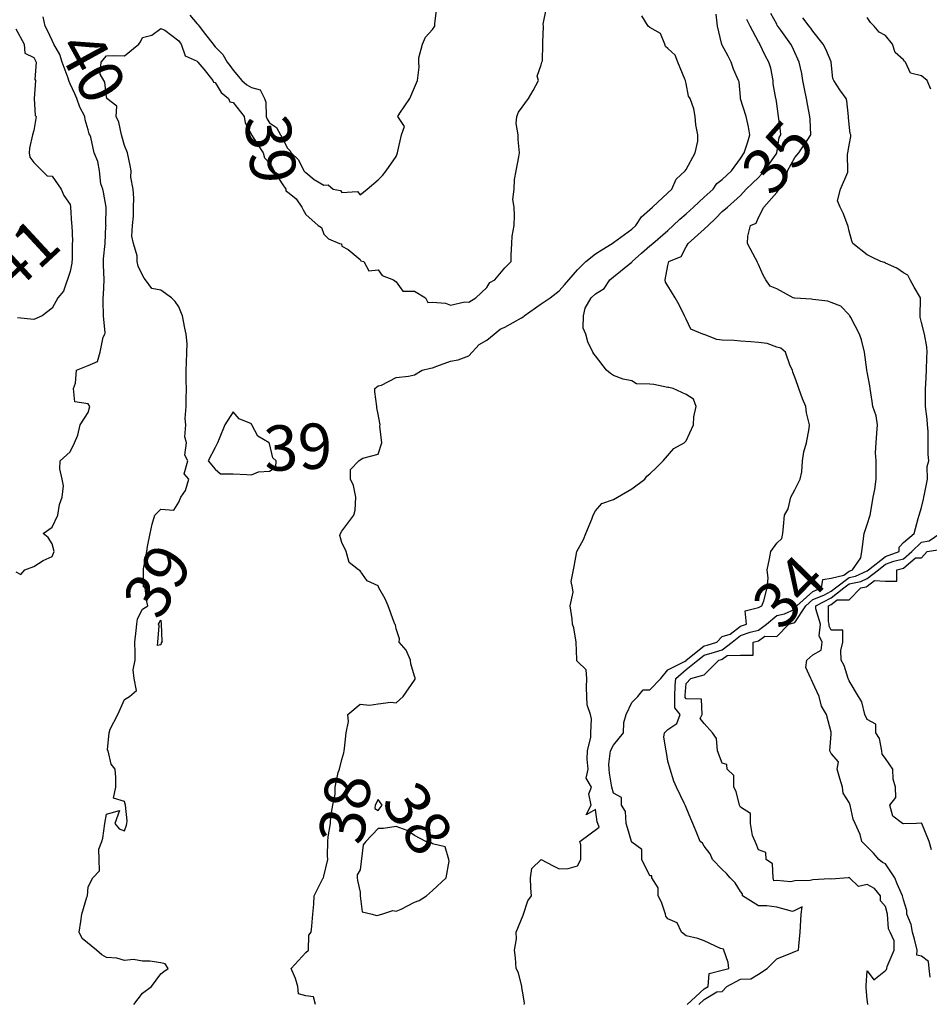
# Model space of a CAD drawing. Units: inches. Extents: x 488862 to 490240, y 510082 to 511455.
# Drawn here: x 489189 to 489290, y 510795 to 510904 of the extents above; entities that cross this region are included whole.
import ezdxf

# ---------------------------------------------------------------- set-up
doc = ezdxf.new("R2010")
doc.units = ezdxf.units.IN
doc.header["$MEASUREMENT"] = 0
doc.layers.add('LIDAR_2m_DTM_-_EA_439134_578245', color=10, linetype='Continuous')

msp = doc.modelspace()

# ---------------------------------------------------------------- linework, layer by layer
at = {"layer": 'LIDAR_2m_DTM_-_EA_439134_578245', "color": 1, "lineweight": -3}
for points in [[(489202.02, 510795, 39), (489203, 510796.25, 39), (489203.98, 510797, 39), (489205, 510798.38, 39), (489205.34, 510798.66, 39), (489205.8, 510799, 39), (489205.5, 510799.5, 39), (489205, 510799.62, 39), (489203.81, 510799.81, 39), (489203, 510799.81, 39), (489201.98, 510799.98, 39), (489201, 510799.86, 39), (489200.14, 510800.14, 39), (489199, 510800.2, 39), (489198.5, 510800.5, 39), (489197.9, 510801, 39), (489196.31, 510802.31, 39), (489196, 510803, 39), (489196.18, 510804.18, 39), (489196.3, 510805, 39), (489196.85, 510806.85, 39), (489196.9, 510807, 39), (489197, 510808, 39), (489197.5, 510809, 39), (489198.23, 510809.77, 39), (489198.19, 510811, 39), (489198.16, 510812.16, 39), (489198.51, 510813, 39), (489198.62, 510813.38, 39), (489198.84, 510815, 39), (489199, 510816, 39), (489200.44, 510816.44, 39), (489199.93, 510815, 39), (489200.4, 510814.4, 39), (489201, 510814.19, 39), (489201.2, 510814.8, 39), (489201.25, 510815, 39), (489201.3, 510815.3, 39), (489201.11, 510817, 39), (489201, 510817.4, 39), (489199.79, 510817.79, 39), (489200.05, 510819, 39), (489200.05, 510820.05, 39), (489199.95, 510821, 39), (489199.53, 510821.53, 39), (489199.18, 510823, 39), (489199.12, 510823.12, 39), (489199.3, 510825, 39), (489199.41, 510825.41, 39), (489200.26, 510827, 39), (489201, 510828.67, 39), (489201.53, 510829, 39), (489202.33, 510829.67, 39), (489202.07, 510831, 39), (489201.94, 510831.94, 39), (489202.18, 510833, 39), (489202.17, 510833.83, 39), (489202.15, 510835, 39), (489202.29, 510836.29, 39), (489202.36, 510837, 39), (489202.44, 510837.56, 39), (489203, 510838.66, 39), (489203.57, 510839, 39), (489203.47, 510839.47, 39), (489203.26, 510841, 39), (489203.09, 510841.09, 39), (489203.09, 510843, 39), (489203.08, 510843.08, 39), (489203.45, 510845, 39), (489203.55, 510845.55, 39), (489203.83, 510847, 39), (489204.04, 510848.04, 39), (489204.33, 510849, 39), (489205, 510849.67, 39), (489206.45, 510849.55, 39), (489207, 510850.45, 39), (489207.2, 510851, 39), (489207.72, 510851.72, 39), (489208.08, 510853, 39), (489207.58, 510853.58, 39), (489207.99, 510855, 39), (489207.64, 510855.64, 39), (489207.85, 510857, 39), (489207.67, 510857.67, 39), (489207.77, 510859, 39), (489207.7, 510859.7, 39), (489207.82, 510861, 39), (489207.81, 510861.81, 39), (489207.85, 510863, 39), (489207.82, 510863.82, 39), (489207.8, 510865, 39), (489207.84, 510865.84, 39), (489207.86, 510867, 39), (489207.92, 510867.92, 39), (489207.81, 510869, 39), (489207.66, 510869.66, 39), (489207.39, 510871, 39), (489207.28, 510871.28, 39), (489207, 510872, 39), (489206.6, 510872.6, 39), (489206.2, 510873, 39), (489205, 510873.84, 39), (489204.03, 510874.03, 39), (489203.3, 510875, 39), (489203.16, 510875.16, 39), (489203, 510875.51, 39), (489202.5, 510876.5, 39), (489202.39, 510877, 39), (489202.38, 510877.62, 39), (489202, 510879, 39), (489201.8, 510879.8, 39), (489201.88, 510881, 39), (489202, 510882, 39), (489201.98, 510883, 39), (489202.01, 510884.01, 39), (489201.95, 510885, 39), (489201.7, 510886.3, 39), (489201.74, 510887, 39), (489201.61, 510887.61, 39), (489201.32, 510889, 39), (489201, 510889.8, 39), (489200.73, 510890.73, 39), (489200.66, 510891, 39), (489200.37, 510892.37, 39), (489200.09, 510893, 39), (489200.14, 510894.14, 39), (489199.04, 510895, 39), (489199.06, 510895.06, 39), (489199, 510895.15, 39), (489198.82, 510896.82, 39), (489198.7, 510897, 39), (489198.3, 510897.7, 39), (489198.43, 510899, 39), (489199, 510899.72, 39), (489199.75, 510899.75, 39), (489201, 510899.72, 39), (489202.58, 510901, 39), (489202.75, 510901.25, 39), (489203, 510901.73, 39), (489204, 510902, 39), (489205, 510902.74, 39), (489205.45, 510902.55, 39), (489207, 510901.36, 39), (489207.14, 510901.14, 39), (489207.26, 510901, 39), (489207.7, 510899.7, 39), (489209, 510899.13, 39), (489209.05, 510899.05, 39), (489209.1, 510899, 39), (489209.75, 510898.25, 39), (489210.74, 510897, 39), (489210.82, 510896.82, 39), (489211, 510896.75, 39), (489211.66, 510895.66, 39), (489212.47, 510895, 39), (489212.62, 510894.62, 39), (489213, 510894.57, 39), (489214.21, 510893, 39), (489214.3, 510892.3, 39), (489215, 510891.03, 39), (489215.01, 510891.01, 39), (489215.01, 510891, 39), (489215.79, 510889.79, 39), (489216.3, 510889, 39), (489216.46, 510888.46, 39), (489217, 510887.87, 39), (489217.33, 510887.33, 39), (489217.49, 510887, 39), (489218.42, 510885.58, 39), (489218.79, 510885, 39), (489218.81, 510884.81, 39), (489219, 510884.7, 39), (489219.94, 510883.94, 39), (489220.57, 510883, 39), (489220.72, 510882.72, 39), (489221, 510882.21, 39), (489222.36, 510881, 39), (489222.76, 510880.76, 39), (489223, 510880.02, 39), (489223.52, 510879.52, 39), (489224.75, 510879, 39), (489224.95, 510878.95, 39), (489225, 510878.7, 39), (489225.68, 510878.32, 39), (489227, 510877.24, 39), (489227.1, 510877.1, 39), (489227.43, 510877, 39), (489227.99, 510875.99, 39), (489229, 510876.08, 39), (489229.46, 510875.46, 39), (489230.69, 510875, 39), (489231, 510874.75, 39), (489231.74, 510873.74, 39), (489233, 510873.72, 39), (489234.22, 510873, 39), (489234.5, 510872.5, 39), (489235, 510872.52, 39), (489236.42, 510872.42, 39), (489237, 510872.18, 39), (489238.56, 510872.56, 39), (489239, 510872.54, 39), (489239.77, 510873, 39), (489241, 510874.13, 39), (489241.32, 510874.68, 39), (489241.88, 510875, 39), (489243, 510876.31, 39), (489243.67, 510877, 39), (489243.7, 510877.7, 39), (489243.76, 510879, 39), (489243.79, 510879.79, 39), (489244, 510881, 39), (489244.07, 510882.07, 39), (489244.03, 510883, 39), (489243.86, 510883.86, 39), (489244.02, 510885, 39), (489244.06, 510886.06, 39), (489244.22, 510887, 39), (489244.55, 510888.55, 39), (489244.6, 510889, 39), (489244.47, 510890.47, 39), (489244.45, 510891, 39), (489244.24, 510892.24, 39), (489244.31, 510893, 39), (489244.51, 510893.49, 39), (489245.61, 510895, 39), (489246.1, 510895.9, 39), (489246.7, 510897, 39), (489246.55, 510897.45, 39), (489247, 510898.7, 39), (489247.09, 510899, 39), (489247.14, 510899.14, 39), (489247.19, 510901, 39), (489247.18, 510901.18, 39), (489247.25, 510903, 39), (489247.22, 510903.22, 39), (489247.57, 510905, 39)], [(489208.2, 510904.2, 40), (489209, 510903.25, 40), (489209.14, 510903.14, 40), (489209.24, 510903, 40), (489209.94, 510902.06, 40), (489210.77, 510901, 40), (489210.87, 510900.87, 40), (489211, 510900.71, 40), (489211.85, 510899.85, 40), (489212.33, 510899, 40), (489212.63, 510898.63, 40), (489213, 510898.12, 40), (489213.96, 510897, 40), (489214.49, 510896.49, 40), (489215, 510896.2, 40), (489215.96, 510895.96, 40), (489216.45, 510895, 40), (489216.61, 510894.61, 40), (489216.63, 510893, 40), (489216.73, 510892.73, 40), (489217, 510892.32, 40), (489217.79, 510891.79, 40), (489218.22, 510891, 40), (489219, 510889.51, 40), (489219.26, 510889.26, 40), (489219.39, 510889, 40), (489220.22, 510888.22, 40), (489220.81, 510887, 40), (489220.91, 510886.91, 40), (489221, 510886.84, 40), (489221.93, 510886.07, 40), (489223, 510885.45, 40), (489223.48, 510885.48, 40), (489224.02, 510885, 40), (489224.85, 510884.85, 40), (489225, 510884.62, 40), (489226.73, 510884.73, 40), (489227, 510884.36, 40), (489227.8, 510885, 40), (489229, 510886.02, 40), (489229.49, 510886.51, 40), (489229.87, 510887, 40), (489231, 510888.61, 40), (489231.13, 510889, 40), (489231.19, 510889.19, 40), (489231.59, 510891, 40), (489231.91, 510891.91, 40), (489231.18, 510893, 40), (489231.38, 510893.38, 40), (489232.48, 510895, 40), (489233, 510896.2, 40), (489233.36, 510897, 40), (489233.54, 510898.46, 40), (489233.51, 510899, 40), (489233.48, 510899.48, 40), (489233.91, 510901, 40), (489234.24, 510901.76, 40), (489235, 510902.62, 40), (489235.27, 510903, 40), (489235.26, 510903.26, 40), (489235.48, 510905, 40)], [(489245.14, 510795, 37), (489245.15, 510795.15, 37), (489245, 510796.07, 37), (489244.88, 510796.88, 37), (489244.87, 510797, 37), (489244.51, 510798.51, 37), (489244.23, 510799, 37), (489244.17, 510800.17, 37), (489244.06, 510801, 37), (489244.26, 510802.26, 37), (489244.22, 510803, 37), (489245, 510804.88, 37), (489245.04, 510805, 37), (489245.54, 510806.46, 37), (489245.92, 510807, 37), (489245.86, 510807.86, 37), (489245.81, 510809, 37), (489245.96, 510810.04, 37), (489247, 510811.03, 37), (489248.33, 510810.33, 37), (489249, 510809.97, 37), (489249.97, 510810.03, 37), (489251, 510810.3, 37), (489251.39, 510811, 37), (489251.36, 510812.64, 37), (489251.25, 510813, 37), (489253.41, 510814.59, 37), (489253.27, 510815, 37), (489253.17, 510815.17, 37), (489253, 510816.52, 37), (489251.95, 510815.95, 37), (489252.52, 510817, 37), (489252.27, 510818.27, 37), (489252.55, 510819, 37), (489251.98, 510819.98, 37), (489252.2, 510821, 37), (489252.07, 510822.07, 37), (489252.1, 510823, 37), (489252.5, 510824.5, 37), (489252.47, 510825, 37), (489252.55, 510826.55, 37), (489252.45, 510827, 37), (489252.08, 510828.08, 37), (489252.04, 510829, 37), (489252.01, 510830.01, 37), (489252.04, 510831, 37), (489251.96, 510831.96, 37), (489251, 510832.88, 37), (489250.95, 510832.95, 37), (489250.92, 510833, 37), (489250.93, 510833.07, 37), (489250.85, 510835, 37), (489250.59, 510836.59, 37), (489250.46, 510837, 37), (489250.42, 510837.58, 37), (489250.19, 510839, 37), (489250.52, 510840.52, 37), (489250.46, 510841, 37), (489250.3, 510841.7, 37), (489250.57, 510843, 37), (489250.66, 510843.34, 37), (489250.95, 510845, 37), (489251.66, 510846.34, 37), (489251.92, 510847, 37), (489252.59, 510848.59, 37), (489252.74, 510849, 37), (489253, 510849.48, 37), (489253.7, 510850.3, 37), (489255, 510850.75, 37), (489255.44, 510851, 37), (489257, 510851.94, 37), (489258.46, 510853, 37), (489258.67, 510853.33, 37), (489259, 510853.59, 37), (489259.73, 510854.27, 37), (489260.46, 510855, 37), (489261.64, 510856.36, 37), (489262.79, 510857, 37), (489262.9, 510857.1, 37), (489263, 510857.22, 37), (489263.8, 510859, 37), (489263.87, 510859.87, 37), (489264.11, 510861, 37), (489263.8, 510861.8, 37), (489263, 510862.33, 37), (489261.57, 510863, 37), (489261.09, 510863.09, 37), (489261, 510863.1, 37), (489259.45, 510863.45, 37), (489259, 510863.46, 37), (489257.52, 510863.52, 37), (489257, 510863.85, 37), (489256.04, 510864.04, 37), (489255, 510864.44, 37), (489254.64, 510864.64, 37), (489254.2, 510865, 37), (489253, 510866.61, 37), (489252.83, 510866.83, 37), (489252.7, 510867, 37), (489252.14, 510868.14, 37), (489251.94, 510869, 37), (489251.65, 510869.65, 37), (489251.69, 510871, 37), (489251.87, 510871.87, 37), (489252.53, 510873, 37), (489253, 510873.45, 37), (489253.97, 510874.03, 37), (489254.59, 510875, 37), (489255, 510875.32, 37), (489256.7, 510876.7, 37), (489257, 510876.95, 37), (489257.05, 510877, 37), (489258.07, 510877.93, 37), (489259, 510878.73, 37), (489259.34, 510879, 37), (489261, 510880.45, 37), (489261.59, 510881, 37), (489262.3, 510881.7, 37), (489263, 510882.27, 37), (489263.8, 510883, 37), (489265, 510884.11, 37), (489265.99, 510885, 37), (489266.38, 510885.62, 37), (489267, 510886.06, 37), (489268.01, 510887, 37), (489269, 510888.36, 37), (489269.41, 510889, 37), (489269.8, 510890.2, 37), (489270.03, 510891, 37), (489269.88, 510891.88, 37), (489269.65, 510893, 37), (489269.02, 510894.98, 37), (489269.01, 510895, 37), (489269.01, 510895.01, 37), (489269, 510895.13, 37), (489268.85, 510896.85, 37), (489268.79, 510897, 37), (489268.24, 510898.24, 37), (489267.96, 510899, 37), (489267.66, 510899.66, 37), (489267, 510900.87, 37), (489266.95, 510900.95, 37), (489266.93, 510901, 37), (489266.9, 510901.1, 37), (489266.45, 510903, 37), (489266.32, 510904.32, 37)], [(489264.4, 510795, 35), (489265, 510795.55, 35), (489266.41, 510796.41, 35), (489267, 510796.45, 35), (489267.5, 510797, 35), (489269, 510797.82, 35), (489270.14, 510797.86, 35), (489271, 510798.35, 35), (489271.94, 510799, 35), (489273, 510800.06, 35), (489274.74, 510800.74, 35), (489275, 510800.85, 35), (489275.41, 510801, 35), (489275.46, 510801.46, 35), (489275.6, 510803, 35), (489275.63, 510803.63, 35), (489275.72, 510805, 35), (489275.8, 510805.8, 35), (489275, 510805.39, 35), (489274.73, 510805.27, 35), (489273, 510805.74, 35), (489271.9, 510805.9, 35), (489271, 510805.89, 35), (489269.23, 510807, 35), (489269.21, 510807.21, 35), (489269, 510807.49, 35), (489268.43, 510808.43, 35), (489267.87, 510809, 35), (489267.47, 510809.47, 35), (489267, 510809.9, 35), (489265.92, 510811, 35), (489265.65, 510811.65, 35), (489265, 510812.47, 35), (489264.8, 510812.8, 35), (489264.57, 510813, 35), (489264.1, 510814.1, 35), (489263.74, 510815, 35), (489263.52, 510815.52, 35), (489263, 510816.74, 35), (489262.92, 510816.92, 35), (489262.89, 510817, 35), (489262.78, 510817.22, 35), (489261.95, 510819, 35), (489261.65, 510819.65, 35), (489261.25, 510821, 35), (489261, 510821.85, 35), (489260.82, 510822.82, 35), (489260.79, 510823, 35), (489260.53, 510824.53, 35), (489260.61, 510825, 35), (489261, 510825.38, 35), (489261.96, 510826.04, 35), (489262.34, 510827, 35), (489261.74, 510827.74, 35), (489261.77, 510829, 35), (489261.78, 510830.22, 35), (489261.85, 510831, 35), (489263, 510831.97, 35), (489264.3, 510833, 35), (489265, 510833.56, 35), (489266.12, 510833.88, 35), (489267, 510834.14, 35), (489268.08, 510835, 35), (489269, 510835.73, 35), (489270.09, 510836.09, 35), (489271, 510836.32, 35), (489271.88, 510837, 35), (489273, 510837.94, 35), (489273.86, 510838.14, 35), (489275, 510838.66, 35), (489275.23, 510839, 35), (489277, 510840.6, 35), (489277.95, 510841, 35), (489278.09, 510841.91, 35), (489279, 510842.06, 35), (489280.41, 510842.41, 35), (489281, 510842.85, 35), (489281.12, 510842.88, 35), (489281.38, 510843, 35), (489282.31, 510844.31, 35), (489282.42, 510845, 35), (489282.46, 510845.54, 35), (489282.67, 510847, 35), (489283, 510847.97, 35), (489283.33, 510849, 35), (489283.41, 510849.41, 35), (489283.65, 510851, 35), (489283.84, 510851.84, 35), (489283.98, 510853, 35), (489283.97, 510853.97, 35), (489283.98, 510855, 35), (489283.9, 510855.9, 35), (489283.99, 510857, 35), (489284.06, 510858.06, 35), (489284.12, 510859, 35), (489283.98, 510859.98, 35), (489283.62, 510861, 35), (489283.56, 510861.56, 35), (489283.33, 510863, 35), (489283.3, 510863.3, 35), (489283, 510864.82, 35), (489282.97, 510864.97, 35), (489282.96, 510865, 35), (489282.96, 510865.04, 35), (489282.69, 510867, 35), (489282.37, 510868.37, 35), (489282.16, 510869, 35), (489281.17, 510870.83, 35), (489281.09, 510871, 35), (489281.05, 510871.05, 35), (489281, 510871.11, 35), (489280.09, 510872.09, 35), (489279, 510872.5, 35), (489278.65, 510872.65, 35), (489277, 510872.82, 35), (489276.85, 510872.85, 35), (489275, 510872.95, 35), (489274.96, 510872.96, 35), (489274.83, 510873, 35), (489273, 510874.01, 35), (489272.29, 510874.29, 35), (489271.79, 510875, 35), (489271.51, 510875.51, 35), (489271, 510876.68, 35), (489270.9, 510876.9, 35), (489270.86, 510877, 35), (489270.67, 510877.33, 35), (489269.77, 510879, 35), (489269.8, 510879.8, 35), (489270.12, 510881, 35), (489270.75, 510881.25, 35), (489271, 510881.86, 35), (489271.58, 510883, 35), (489273, 510884.61, 35), (489273.27, 510885, 35), (489274.08, 510885.92, 35), (489274.18, 510887, 35), (489275, 510888.49, 35), (489275.43, 510889, 35), (489276.36, 510890.36, 35), (489276.78, 510891, 35), (489276.68, 510892.68, 35), (489276.65, 510893, 35), (489276.39, 510894.39, 35), (489276.29, 510895, 35), (489276.06, 510896.06, 35), (489275.89, 510897, 35), (489275.76, 510897.76, 35), (489275.49, 510899, 35), (489275.33, 510899.33, 35), (489275, 510900.06, 35), (489274.72, 510900.72, 35), (489274.57, 510901, 35), (489273.45, 510902.55, 35), (489273.12, 510903, 35), (489273.07, 510903.07, 35), (489273, 510903.2, 35), (489272.37, 510904.37, 35)], [(489189, 510842.75, 40), (489189.55, 510842.45, 40), (489190, 510843, 40), (489191, 510843.35, 40), (489192, 510844, 40), (489193, 510844.47, 40), (489193.22, 510845, 40), (489193, 510845.86, 40), (489192.56, 510846.56, 40), (489192, 510847, 40), (489193, 510847.7, 40), (489193.62, 510849, 40), (489193.82, 510850.18, 40), (489194.13, 510851, 40), (489194.27, 510852.27, 40), (489194.1, 510853, 40), (489193.86, 510854.14, 40), (489193.91, 510855, 40), (489195, 510856, 40), (489195.46, 510857, 40), (489195.83, 510857.83, 40), (489196.11, 510859, 40), (489197, 510860.35, 40), (489197.17, 510861, 40), (489197, 510861.3, 40), (489195.53, 510861.53, 40), (489195.36, 510863, 40), (489195.59, 510863.59, 40), (489195.71, 510865, 40), (489197, 510865.53, 40), (489198.01, 510865.99, 40), (489198.31, 510867, 40), (489198.65, 510868.65, 40), (489198.82, 510869, 40), (489198.86, 510869.14, 40), (489198.67, 510871, 40), (489198.63, 510872.63, 40), (489198.63, 510873, 40), (489198.68, 510873.32, 40), (489198.75, 510875, 40), (489198.66, 510876.66, 40), (489198.68, 510877, 40), (489198.69, 510877.31, 40), (489198.86, 510879, 40), (489198.95, 510880.95, 40), (489198.96, 510881, 40), (489198.95, 510881.05, 40), (489198.98, 510883, 40), (489198.66, 510884.66, 40), (489198.6, 510885, 40), (489198.4, 510885.6, 40), (489198.22, 510887, 40), (489198.04, 510888.04, 40), (489197.63, 510889, 40), (489197.26, 510890.74, 40), (489197.17, 510891, 40), (489197.11, 510891.11, 40), (489197, 510891.55, 40), (489196.65, 510892.65, 40), (489196.61, 510893, 40), (489196.06, 510894.06, 40), (489195.74, 510895, 40), (489195.53, 510895.53, 40), (489195, 510896.62, 40), (489194.87, 510896.87, 40), (489194.84, 510897, 40), (489194.76, 510897.24, 40), (489194.11, 510899, 40), (489193.84, 510899.84, 40), (489193.2, 510901, 40), (489193, 510901.39, 40), (489192.5, 510902.5, 40), (489192.25, 510903, 40), (489192.02, 510904.02, 40)], [(489222.1, 510795, 38), (489221.85, 510795.85, 38), (489221, 510795.97, 38), (489220.2, 510796.2, 38), (489220.13, 510797, 38), (489219.89, 510797.89, 38), (489219.39, 510799, 38), (489221, 510800.74, 38), (489221.32, 510801, 38), (489221.34, 510802.66, 38), (489221.59, 510803, 38), (489221.66, 510803.66, 38), (489221.78, 510805, 38), (489221.91, 510806.09, 38), (489221.92, 510807, 38), (489222.91, 510808.91, 38), (489222.96, 510809, 38), (489222.96, 510809.04, 38), (489223, 510809.19, 38), (489223.44, 510811, 38), (489223.41, 510811.41, 38), (489223.44, 510813, 38), (489223.5, 510813.5, 38), (489223.74, 510815, 38), (489223.78, 510815.78, 38), (489224.01, 510817, 38), (489224.24, 510818.24, 38), (489224.26, 510819, 38), (489224.6, 510820.6, 38), (489224.72, 510821, 38), (489225, 510822.05, 38), (489225.2, 510822.8, 38), (489225.24, 510823, 38), (489225.28, 510823.28, 38), (489225.46, 510825, 38), (489225.74, 510826.26, 38), (489225.66, 510827, 38), (489227, 510828.14, 38), (489228.04, 510828.04, 38), (489229, 510828.2, 38), (489230.39, 510828.39, 38), (489231, 510828.3, 38), (489231.78, 510829, 38), (489233, 510830.8, 38), (489233.08, 510830.92, 38), (489233.08, 510831, 38), (489233.08, 510831.08, 38), (489233, 510831.25, 38), (489232.61, 510832.61, 38), (489232.56, 510833, 38), (489232.1, 510834.1, 38), (489231.33, 510835, 38), (489231.35, 510835.35, 38), (489231, 510836.46, 38), (489230.91, 510836.91, 38), (489230.84, 510837, 38), (489230.73, 510837.27, 38), (489230.09, 510839, 38), (489229.79, 510839.79, 38), (489229.06, 510841, 38), (489229, 510841.23, 38), (489227.77, 510841.77, 38), (489227, 510842.89, 38), (489226.83, 510843, 38), (489225.8, 510843.8, 38), (489225.47, 510845, 38), (489225, 510846, 38), (489224.78, 510846.78, 38), (489224.83, 510847, 38), (489225, 510847.25, 38), (489226.31, 510849, 38), (489226.45, 510849.55, 38), (489226.55, 510851, 38), (489226.28, 510852.28, 38), (489225.95, 510853, 38), (489225.93, 510854.07, 38), (489226.88, 510855, 38), (489227, 510855.12, 38), (489227.3, 510855.3, 38), (489229, 510855.74, 38), (489229.39, 510857, 38), (489229.18, 510858.82, 38), (489229.21, 510859, 38), (489229.17, 510859.17, 38), (489229, 510860.17, 38), (489228.87, 510860.87, 38), (489228.86, 510861, 38), (489228.64, 510862.64, 38), (489228.62, 510863, 38), (489229, 510863.29, 38), (489229.37, 510863.37, 38), (489231, 510864.21, 38), (489232.35, 510864.35, 38), (489233, 510864.51, 38), (489233.85, 510865, 38), (489234.77, 510865.23, 38), (489235, 510865.28, 38), (489235.47, 510865.47, 38), (489237, 510866.01, 38), (489237.84, 510866.16, 38), (489239, 510866.61, 38), (489240.16, 510867.84, 38), (489241, 510868.32, 38), (489241.81, 510869, 38), (489242.46, 510869.54, 38), (489243, 510869.78, 38), (489244.81, 510870.81, 38), (489245, 510870.91, 38), (489245.07, 510870.93, 38), (489245.13, 510871, 38), (489247, 510872.34, 38), (489248.01, 510873, 38), (489249, 510873.79, 38), (489249.56, 510874.44, 38), (489250.04, 510875, 38), (489251, 510876.1, 38), (489251.94, 510877, 38), (489253, 510877.87, 38), (489253.71, 510878.29, 38), (489254.85, 510879, 38), (489255, 510879.12, 38), (489255.39, 510879.39, 38), (489257, 510880.58, 38), (489257.44, 510881, 38), (489258.07, 510881.93, 38), (489259, 510882.76, 38), (489259.29, 510883, 38), (489261, 510884.59, 38), (489261.41, 510885, 38), (489261.92, 510886.08, 38), (489262.9, 510887, 38), (489263, 510887.17, 38), (489263.99, 510889, 38), (489264.28, 510890.28, 38), (489264.3, 510891, 38), (489264.09, 510892.09, 38), (489264, 510893, 38), (489263.86, 510893.86, 38), (489263.45, 510895, 38), (489263.26, 510895.26, 38), (489263, 510896.66, 38), (489262.94, 510896.94, 38), (489262.92, 510897, 38), (489262.86, 510897.14, 38), (489262.08, 510899, 38), (489261.78, 510899.78, 38), (489261, 510900.51, 38), (489260.74, 510900.74, 38), (489260.64, 510901, 38), (489260.19, 510902.19, 38), (489259, 510902.83, 38), (489258.83, 510903, 38), (489258.12, 510904.12, 38)], [(489263.1, 510795, 36), (489265, 510796.73, 36), (489265.44, 510797, 36), (489265.56, 510798.44, 36), (489267, 510798.8, 36), (489267.72, 510799, 36), (489267.63, 510799.63, 36), (489267.17, 510801, 36), (489267.13, 510801.13, 36), (489267, 510801.17, 36), (489266.81, 510801.19, 36), (489265, 510802.05, 36), (489264.31, 510802.31, 36), (489263, 510802.58, 36), (489262.48, 510803, 36), (489262.01, 510804.01, 36), (489261, 510804.46, 36), (489260.77, 510804.77, 36), (489260.71, 510805, 36), (489260.3, 510806.3, 36), (489259.9, 510807, 36), (489259.9, 510807.9, 36), (489259.22, 510809, 36), (489259.23, 510809.23, 36), (489259, 510809.22, 36), (489258.11, 510811, 36), (489258.11, 510812.11, 36), (489257, 510812.92, 36), (489256.97, 510812.97, 36), (489256.96, 510813, 36), (489256.52, 510814.52, 36), (489256.4, 510815, 36), (489256.3, 510816.3, 36), (489255.88, 510817, 36), (489255.87, 510817.87, 36), (489255, 510818.35, 36), (489254.79, 510819, 36), (489254.54, 510820.54, 36), (489254.5, 510821, 36), (489254.48, 510821.52, 36), (489254.67, 510823, 36), (489255, 510823.62, 36), (489256.09, 510825, 36), (489256.13, 510826.13, 36), (489256.37, 510827, 36), (489257, 510828.34, 36), (489257.67, 510829, 36), (489258.27, 510829.73, 36), (489259, 510829.74, 36), (489260.22, 510831, 36), (489261, 510831.95, 36), (489262.91, 510832.91, 36), (489263, 510832.99, 36), (489263.02, 510833, 36), (489265, 510834.59, 36), (489265.32, 510834.68, 36), (489266.41, 510835, 36), (489267, 510835.64, 36), (489267.88, 510835.88, 36), (489269, 510836.77, 36), (489269.68, 510837, 36), (489269.53, 510838.47, 36), (489271, 510838.84, 36), (489271.37, 510839, 36), (489271.58, 510839.58, 36), (489271.96, 510841, 36), (489272.06, 510842.06, 36), (489271.94, 510843, 36), (489272.21, 510844.21, 36), (489272.35, 510845, 36), (489273, 510845.91, 36), (489273.56, 510846.44, 36), (489273.68, 510847, 36), (489273.75, 510847.75, 36), (489273.88, 510849, 36), (489274.28, 510849.72, 36), (489274.57, 510851, 36), (489275, 510851.8, 36), (489275.59, 510853, 36), (489275.79, 510853.79, 36), (489275.86, 510855, 36), (489276, 510856, 36), (489276.28, 510857, 36), (489276.58, 510858.58, 36), (489276.63, 510859, 36), (489276.31, 510860.31, 36), (489276.22, 510861, 36), (489275.84, 510861.84, 36), (489275.45, 510863, 36), (489275.33, 510863.33, 36), (489275, 510864.26, 36), (489274.8, 510864.8, 36), (489274.73, 510865, 36), (489274.5, 510865.5, 36), (489273.97, 510867, 36), (489273.45, 510867.45, 36), (489273, 510867.57, 36), (489271.96, 510867.96, 36), (489271, 510868.07, 36), (489270.14, 510868.14, 36), (489269, 510868.21, 36), (489268.29, 510868.29, 36), (489267, 510868.34, 36), (489266.4, 510868.4, 36), (489265, 510868.96, 36), (489264.96, 510868.96, 36), (489264.84, 510869, 36), (489263.54, 510869.54, 36), (489263, 510870.64, 36), (489262.81, 510871, 36), (489262.22, 510872.22, 36), (489261.79, 510873, 36), (489261, 510874.31, 36), (489260.72, 510874.72, 36), (489260.68, 510875, 36), (489261, 510876.57, 36), (489261.09, 510877, 36), (489262.45, 510877.55, 36), (489263, 510878.62, 36), (489263.22, 510879, 36), (489265, 510880.58, 36), (489265.44, 510881, 36), (489266.24, 510881.76, 36), (489267, 510882.54, 36), (489267.56, 510883, 36), (489269, 510884.3, 36), (489269.62, 510885, 36), (489270.34, 510885.66, 36), (489271, 510886.28, 36), (489271.67, 510887, 36), (489273, 510888.95, 36), (489273.02, 510889, 36), (489273.29, 510890.71, 36), (489273.47, 510891, 36), (489273.43, 510891.43, 36), (489273.2, 510893, 36), (489273, 510894.4, 36), (489272.93, 510894.93, 36), (489272.91, 510895, 36), (489272.63, 510896.63, 36), (489272.62, 510897, 36), (489272.35, 510898.35, 36), (489272.14, 510899, 36), (489271.74, 510899.74, 36), (489271.15, 510901, 36), (489271.09, 510901.09, 36), (489271, 510901.26, 36), (489270.09, 510903, 36), (489269.71, 510903.71, 36)], [(489283.07, 510795, 34), (489283.06, 510795.06, 34), (489283, 510795.56, 34), (489282.87, 510796.87, 34), (489282.88, 510797, 34), (489282.89, 510797.11, 34), (489283, 510798.73, 34), (489283.74, 510797.74, 34), (489285, 510798.76, 34), (489285.13, 510798.87, 34), (489285.15, 510799, 34), (489285.21, 510799.21, 34), (489285.99, 510801, 34), (489285.96, 510802.04, 34), (489285.54, 510803, 34), (489285.35, 510803.35, 34), (489285.22, 510805, 34), (489285, 510805.84, 34), (489284.45, 510806.45, 34), (489284.45, 510807, 34), (489283.81, 510807.81, 34), (489283, 510808.24, 34), (489282.05, 510808.05, 34), (489281.03, 510809, 34), (489281, 510809.02, 34), (489280.9, 510809, 34), (489279, 510808.83, 34), (489278.87, 510808.87, 34), (489277, 510808.76, 34), (489276.68, 510808.68, 34), (489275, 510808.67, 34), (489274.55, 510808.55, 34), (489273, 510808.68, 34), (489272.67, 510808.67, 34), (489272.62, 510809, 34), (489272.54, 510810.54, 34), (489271.84, 510811, 34), (489271.79, 510811.79, 34), (489271, 510812.07, 34), (489270.73, 510812.73, 34), (489270.62, 510813, 34), (489270.34, 510813.66, 34), (489270.1, 510815, 34), (489270.1, 510816.1, 34), (489269, 510816.79, 34), (489268.94, 510816.94, 34), (489268.91, 510817, 34), (489268.52, 510818.52, 34), (489268.28, 510819, 34), (489268.28, 510820.28, 34), (489267.54, 510821, 34), (489267.5, 510821.5, 34), (489267, 510821.63, 34), (489266.48, 510823, 34), (489266.37, 510824.37, 34), (489265.92, 510825, 34), (489265, 510826.03, 34), (489264.56, 510826.56, 34), (489264.78, 510827, 34), (489264.71, 510828.71, 34), (489263, 510828.73, 34), (489262.88, 510828.88, 34), (489262.88, 510829, 34), (489262.88, 510829.12, 34), (489263, 510830.44, 34), (489263.53, 510831, 34), (489265, 510831.41, 34), (489266.61, 510833, 34), (489266.91, 510833.09, 34), (489267, 510833.11, 34), (489267.54, 510833.54, 34), (489269, 510833.56, 34), (489270.42, 510833.58, 34), (489270.39, 510835, 34), (489271, 510835.15, 34), (489271.68, 510835.68, 34), (489273, 510835.64, 34), (489274.35, 510837, 34), (489274.88, 510837.12, 34), (489275, 510837.18, 34), (489276.23, 510839, 34), (489277, 510839.7, 34), (489278.2, 510840.2, 34), (489279, 510840.62, 34), (489279.48, 510841, 34), (489281, 510842.15, 34), (489281.71, 510842.29, 34), (489283, 510842.88, 34), (489283.15, 510843, 34), (489285, 510844.47, 34), (489286.51, 510845, 34), (489286.51, 510845.49, 34), (489287, 510846.01, 34), (489288.17, 510847, 34), (489288.64, 510848.64, 34), (489288.72, 510849, 34), (489289, 510849.88, 34), (489289.22, 510850.78, 34), (489289.26, 510851, 34), (489289.33, 510851.33, 34), (489289.65, 510853, 34), (489289.62, 510854.38, 34), (489289.79, 510855, 34), (489289.71, 510855.71, 34), (489289.74, 510857, 34), (489289.71, 510858.29, 34), (489289.67, 510859, 34), (489289.61, 510859.61, 34), (489289.45, 510861, 34), (489289.42, 510862.58, 34), (489289.42, 510863, 34), (489289.47, 510863.47, 34), (489289.56, 510865, 34), (489289.58, 510866.42, 34), (489289.62, 510867, 34), (489289.59, 510867.59, 34), (489289.32, 510869, 34), (489289, 510870.29, 34), (489288.85, 510870.85, 34), (489288.83, 510871, 34), (489288.89, 510872.89, 34), (489288.87, 510873, 34), (489288.17, 510874.17, 34), (489287.73, 510875, 34), (489287.49, 510875.49, 34), (489287, 510875.77, 34), (489286.28, 510876.28, 34), (489285, 510876.84, 34), (489284.89, 510876.89, 34), (489284.49, 510877, 34), (489283.49, 510877.49, 34), (489283, 510877.76, 34), (489281.42, 510879, 34), (489281.29, 510879.29, 34), (489281, 510880.37, 34), (489280.88, 510880.88, 34), (489280.84, 510881, 34), (489280.36, 510882.36, 34), (489280.02, 510883, 34), (489279.72, 510883.72, 34), (489280.06, 510885, 34), (489280.87, 510886.87, 34), (489280.87, 510887, 34), (489280.81, 510888.81, 34), (489280.85, 510889, 34), (489281, 510889.86, 34), (489281.18, 510890.82, 34), (489281.19, 510891, 34), (489281.12, 510891.12, 34), (489281, 510892.14, 34), (489280.92, 510892.92, 34), (489280.92, 510893, 34), (489280.75, 510894.75, 34), (489280.69, 510895, 34), (489279.96, 510895.96, 34), (489279.31, 510897, 34), (489279.2, 510897.2, 34), (489279.02, 510899, 34), (489279.02, 510899.02, 34), (489279, 510899.04, 34), (489278.44, 510900.44, 34), (489278.15, 510901, 34), (489277, 510902.44, 34), (489276.77, 510902.77, 34), (489276.59, 510903, 34), (489275.9, 510903.9, 34)], [(489290.03, 510896.03, 33), (489289.6, 510897, 33), (489289, 510897.51, 33), (489287.78, 510897.78, 33), (489287.23, 510899, 33), (489287.12, 510899.12, 33), (489287, 510899.25, 33), (489286.07, 510900.07, 33), (489285.78, 510901, 33), (489285, 510901.97, 33), (489284.32, 510902.32, 33), (489283.77, 510903, 33), (489283.37, 510903.37, 33), (489283, 510903.94, 33)], [(489189, 510902.7, 41), (489189.92, 510901, 41), (489190, 510900, 41), (489191, 510899.51, 41), (489191.16, 510899.16, 41), (489191.24, 510899, 41), (489191.1, 510897.1, 41), (489191.16, 510897, 41), (489191.01, 510895.01, 41), (489191.02, 510895, 41), (489191.14, 510893.14, 41), (489191.23, 510893, 41), (489191, 510891.45, 41), (489190.85, 510891, 41), (489190.5, 510889.5, 41), (489190.48, 510889, 41), (489190.53, 510888.53, 41), (489191, 510887.95, 41), (489191.45, 510887.45, 41), (489191.9, 510887, 41), (489192.45, 510886.45, 41), (489193, 510886.43, 41), (489194, 510885, 41), (489194.29, 510884.29, 41), (489195, 510883.31, 41), (489195.04, 510883.04, 41), (489195.05, 510883, 41), (489195.15, 510881.15, 41), (489195.17, 510881, 41), (489195.26, 510879.26, 41), (489195.22, 510879, 41), (489195.2, 510877.2, 41), (489195.19, 510877, 41), (489195.17, 510876.83, 41), (489195, 510875.91, 41), (489194.25, 510873.75, 41), (489193.63, 510873, 41), (489193, 510871.87, 41), (489191.9, 510871, 41), (489191, 510870.61, 41), (489189.2, 510870.8, 41)], [(489212.09, 510859, 39), (489211.45, 510857.45, 39), (489211.26, 510857, 39), (489211, 510856.49, 39), (489210.24, 510855, 39), (489211, 510854.09, 39), (489211.58, 510853.58, 39), (489213, 510853.58, 39), (489214.51, 510853.49, 39), (489215, 510853.47, 39), (489215.8, 510853.8, 39), (489217, 510853.86, 39), (489217.7, 510854.3, 39), (489217.74, 510855, 39), (489217.36, 510855.36, 39), (489217, 510856.92, 39), (489216.96, 510856.96, 39), (489216.95, 510857, 39), (489215.73, 510857.73, 39), (489215.05, 510859, 39), (489215.02, 510859.02, 39), (489215, 510859.08, 39), (489213.65, 510859.65, 39), (489213, 510860.43, 39), (489212.09, 510859, 39)], [(489289.96, 510798.04, 33), (489289.82, 510799, 33), (489289.76, 510799.76, 33), (489289, 510800.33, 33), (489288.47, 510800.47, 33), (489288.51, 510801, 33), (489288.22, 510802.22, 33), (489288, 510803, 33), (489287.84, 510803.84, 33), (489287.38, 510805, 33), (489287.37, 510805.37, 33), (489287, 510806.55, 33), (489286.89, 510807, 33), (489286.32, 510808.32, 33), (489286.03, 510809, 33), (489285, 510810.52, 33), (489284.68, 510810.68, 33), (489284.28, 510811, 33), (489283.7, 510811.7, 33), (489283, 510812.42, 33), (489282.71, 510812.71, 33), (489282.4, 510813, 33), (489282.23, 510813.77, 33), (489281.65, 510815, 33), (489281.45, 510815.45, 33), (489281.11, 510817, 33), (489281, 510817.29, 33), (489280.33, 510818.33, 33), (489280.28, 510819, 33), (489279.96, 510819.96, 33), (489279.67, 510821, 33), (489279.81, 510821.81, 33), (489279, 510822.71, 33), (489278.88, 510823, 33), (489279, 510824.83, 33), (489279.02, 510825, 33), (489279.01, 510825.01, 33), (489279, 510825.06, 33), (489278.52, 510827, 33), (489277.95, 510827.95, 33), (489277.7, 510829, 33), (489277, 510830.51, 33), (489276.83, 510830.83, 33), (489276.77, 510831, 33), (489276.21, 510832.21, 33), (489276.33, 510833, 33), (489277, 510833.62, 33), (489277.9, 510834.1, 33), (489278.01, 510835, 33), (489277.69, 510835.69, 33), (489277.83, 510837, 33), (489277.32, 510838.68, 33), (489277.32, 510839, 33), (489279, 510839.88, 33), (489280.42, 510841, 33), (489281, 510841.44, 33), (489282.29, 510841.71, 33), (489283, 510842.03, 33), (489284.24, 510843, 33), (489285, 510843.6, 33), (489285.93, 510843.93, 33), (489287, 510844.19, 33), (489287.94, 510845, 33), (489289, 510846.02, 33), (489289.83, 510846.17, 33), (489291, 510846.98, 33)], [(489290.1, 510812.1, 32), (489289.84, 510813, 32), (489289.03, 510814.97, 32), (489289.02, 510815, 32), (489289.02, 510815.02, 32), (489289, 510815.03, 32), (489288.43, 510815, 32), (489287, 510814.94, 32), (489286.88, 510815, 32), (489285.81, 510815.81, 32), (489285.48, 510817, 32), (489286.14, 510817.86, 32), (489286.11, 510819, 32), (489285.88, 510819.88, 32), (489285.82, 510821, 32), (489285, 510822.17, 32), (489284.65, 510822.65, 32), (489284.62, 510823, 32), (489284.36, 510824.36, 32), (489283.94, 510825, 32), (489283.95, 510825.95, 32), (489283, 510826.46, 32), (489282.75, 510827, 32), (489282.4, 510828.4, 32), (489282.05, 510829, 32), (489281, 510830.75, 32), (489280.92, 510830.92, 32), (489280.89, 510831, 32), (489280.44, 510832.44, 32), (489280.13, 510833, 32), (489280.08, 510834.08, 32), (489280.32, 510835, 32), (489280.31, 510836.31, 32), (489279, 510836.32, 32), (489278.78, 510836.78, 32), (489278.81, 510837, 32), (489278.72, 510837.28, 32), (489278.73, 510839, 32), (489279, 510839.14, 32), (489279.67, 510839.67, 32), (489281, 510839.69, 32), (489282.3, 510841, 32), (489282.88, 510841.12, 32), (489283, 510841.18, 32), (489283.81, 510841.81, 32), (489285, 510841.74, 32), (489286.25, 510841.75, 32), (489286.26, 510843, 32), (489287, 510843.18, 32), (489288.31, 510844.31, 32), (489289, 510844.32, 32), (489289.63, 510845, 32), (489290.8, 510845.2, 32)], [(489205, 510834.71, 39), (489204.65, 510834.65, 39), (489204.67, 510835, 39), (489204.81, 510836.81, 39), (489204.75, 510837, 39), (489205, 510837.44, 39), (489205.05, 510837, 39), (489205.1, 510835.1, 39), (489205.14, 510835, 39), (489205.05, 510834.95, 39), (489205, 510834.71, 39)], [(489228.64, 510816.64, 38), (489229, 510816.43, 38), (489229.43, 510817, 38), (489229, 510817.64, 38), (489228.66, 510817, 38), (489228.64, 510816.64, 38)], [(489235, 510807.61, 38), (489236.5, 510809, 38), (489236.83, 510810.83, 38), (489236.81, 510811, 38), (489236.4, 510812.4, 38), (489235, 510812.75, 38), (489234.86, 510812.86, 38), (489234.28, 510813, 38), (489233, 510813.67, 38), (489232.21, 510814.21, 38), (489231, 510814.67, 38), (489229.58, 510814.42, 38), (489229, 510814.42, 38), (489227.65, 510813, 38), (489227.36, 510812.64, 38), (489227, 510809.86, 38), (489226.67, 510809.33, 38), (489226.67, 510809, 38), (489226.71, 510808.71, 38), (489227, 510807.4, 38), (489227.03, 510807.03, 38), (489227.03, 510807, 38), (489227.23, 510805.23, 38), (489228.35, 510805, 38), (489228.83, 510804.83, 38), (489229, 510804.88, 38), (489229.42, 510805, 38), (489230.62, 510805.38, 38), (489231, 510805.32, 38), (489231.53, 510805.53, 38), (489233, 510806.29, 38), (489233.52, 510806.48, 38), (489234.34, 510807, 38), (489235, 510807.61, 38)]]:
    msp.add_polyline3d(points, dxfattribs=at)

# ---------------------------------------------------------------- texts
for s, rotation, p in [('40', 298.8108, (489193.42, 510900.59, 40)), ('39', 276.9707, (489214.22, 510892.88, 39)), ('35', 48.4952, (489272.49, 510884.03, 35)), ('41', 42.7803, (489188.7, 510873.38, 41)), ('39', 3.0356, (489216.5, 510853.84, 39)), ('39', 59.8084, (489204.9, 510837.26, 39)), ('34', 45.308, (489273.49, 510836.13, 34)), ('38', 82.6703, (489227.34, 510812.52, 38)), ('38', 303.6901, (489229.23, 510817.3, 38))]:
    msp.add_text(s, height=5, rotation=rotation, dxfattribs=at).set_placement(p)

doc.saveas('drawing.dxf')
